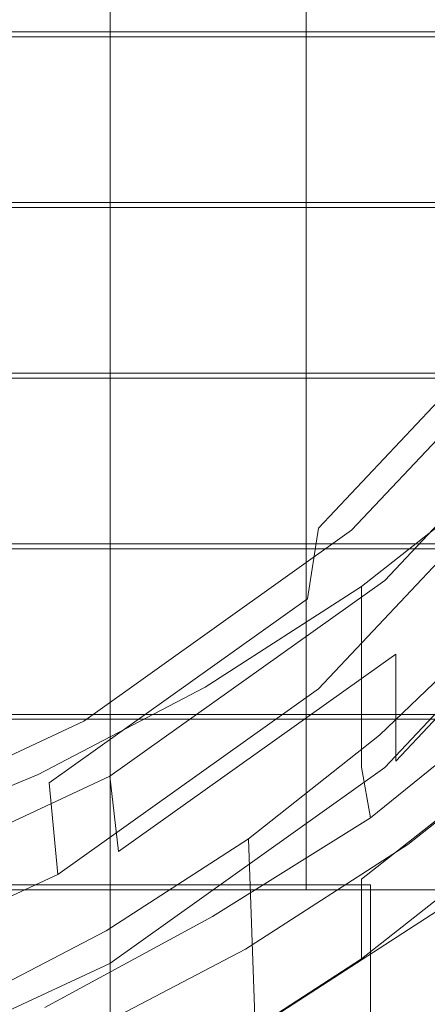
# Model space of a CAD drawing. Extents: x -27 to 27, y -148 to 27.
# Drawn here: x 5 to 7, y -141 to -136 of the extents above; entities that cross this region are included whole.
import ezdxf

# ---------------------------------------------------------------- set-up
doc = ezdxf.new("R2010")
doc.units = 0
doc.header["$LTSCALE"] = 500
doc.header["$MEASUREMENT"] = 0
for name, color, linetype in [('CHROM', 252, 'Continuous'), ('KOLOR', 7, 'Continuous'), ('PLASTIK', 179, 'Continuous')]:
    doc.layers.add(name, color=color, linetype=linetype)

msp = doc.modelspace()

# ---------------------------------------------------------------- linework, layer by layer
at = {"layer": 'CHROM', "lineweight": 0}
for points, invisible_edges in [([(6.4642, -138.3764, 234.1563), (7.5818, -137.1911, 233.482), (7.513, -137.5719, 232.7226), (6.4067, -138.7459, 233.3897)], 6), ([(6.4642, -138.3764, 234.1563), (6.6376, -138.3877, 234.4877), (7.785, -137.1696, 233.795), (7.5818, -137.1911, 233.482)], 13), ([(6.8111, -138.6494, 234.3759), (7.9881, -137.3994, 233.6657), (7.785, -137.1696, 233.795), (6.6376, -138.3877, 234.4877)], 15), ([(6.8111, -138.6494, 234.3759), (6.8685, -139.0353, 233.8145), (8.0559, -137.7751, 233.0982), (7.9881, -137.3994, 233.6657)], 7), ([(6.4642, -139.2159, 232.6806), (6.4067, -138.7459, 233.3897), (7.513, -137.5719, 232.7226), (7.5818, -138.0295, 232.0074)], 15), ([(6.8685, -139.3985, 233.1752), (8.0559, -138.1383, 232.4589), (8.0559, -137.7751, 233.0982), (6.8685, -139.0353, 233.8145)], 7), ([(6.4642, -139.2159, 232.6806), (7.5818, -138.0295, 232.0074), (7.785, -138.2882, 231.8288), (6.6376, -139.5053, 232.5205)], 14), ([(7.4442, -138.086, 240.3762), (7.4442, -138.4739, 239.703), (6.6889, -139.0691, 240.0396), (6.6889, -138.6812, 240.7128)], 3), ([(6.8685, -139.3985, 233.1752), (6.8685, -139.5945, 232.8314), (8.0559, -138.3343, 232.1151), (8.0559, -138.1383, 232.4589)], 12), ([(6.8111, -139.6284, 232.6549), (6.6376, -139.5053, 232.5205), (7.785, -138.2882, 231.8288), (7.9881, -138.3785, 231.9447)], 7), ([(6.4642, -138.3764, 234.1563), (6.4067, -138.7459, 233.3897), (5.0552, -139.7085, 233.9367), (5.1003, -139.3482, 234.7084)], 13), ([(6.4642, -138.3764, 234.1563), (5.1003, -139.3482, 234.7084), (5.2368, -139.3852, 235.0542), (6.6376, -138.3877, 234.4877)], 15), ([(6.8111, -139.6284, 232.6549), (7.9881, -138.3785, 231.9447), (8.0559, -138.3343, 232.1151), (6.8685, -139.5945, 232.8314)], 15), ([(6.8111, -138.6494, 234.3759), (6.6376, -138.3877, 234.4877), (5.2368, -139.3852, 235.0542), (5.3723, -139.6736, 234.9588)], 5), ([(7.4442, -138.8074, 239.1252), (6.6889, -139.4026, 239.4619), (6.6889, -139.0691, 240.0396), (7.4442, -138.4739, 239.703)], 13), ([(6.8111, -138.6494, 234.3759), (5.3723, -139.6736, 234.9588), (5.4185, -140.0676, 234.4016), (6.8685, -139.0353, 233.8145)], 9), ([(5.871, -139.2087, 241.0115), (6.6889, -138.6812, 240.7128), (6.6889, -139.0691, 240.0396), (5.871, -139.5966, 240.3383)], 14), ([(6.4642, -139.2159, 232.6806), (5.1003, -140.1867, 233.2327), (5.0552, -139.7085, 233.9367), (6.4067, -138.7459, 233.3897)], 15), ([(7.4442, -138.8074, 239.1252), (7.4442, -139.0311, 238.7374), (6.6889, -139.6264, 239.0739), (6.6889, -139.4026, 239.4619)], 15), ([(6.7844, -139.4591, 236.6726), (7.4073, -138.8618, 236.3339), (7.4607, -140.08, 234.3112), (6.8336, -140.6813, 234.6519)], 14), ([(6.8685, -139.3985, 233.1752), (6.8685, -139.0353, 233.8145), (5.4185, -140.0676, 234.4016), (5.4185, -140.4319, 233.7622)], 15), ([(7.4935, -139.2764, 238.412), (6.7372, -139.8911, 238.7322), (6.6889, -139.6264, 239.0739), (7.4442, -139.0311, 238.7374)], 12), ([(5.871, -139.9301, 239.7605), (5.871, -139.5966, 240.3383), (6.6889, -139.0691, 240.0396), (6.6889, -139.4026, 239.4619)], 15), ([(5.871, -139.2087, 241.0115), (5.871, -139.5966, 240.3383), (4.9977, -140.0522, 240.5969), (4.9977, -139.6643, 241.2691)], 7), ([(6.4642, -139.2159, 232.6806), (6.6376, -139.5053, 232.5205), (5.2368, -140.5028, 233.088), (5.1003, -140.1867, 233.2327)], 7), ([(7.4935, -139.2764, 238.412), (7.4442, -139.6171, 237.7214), (6.6889, -140.2123, 238.058), (6.7372, -139.8911, 238.7322)], 12), ([(7.4935, -139.2764, 238.412), (6.7372, -139.8911, 238.7322), (6.9311, -140.0307, 238.9652), (7.7141, -139.4139, 238.6163)], 15), ([(3.5466, -140.0717, 235.1199), (5.1003, -139.3482, 234.7084), (5.0552, -139.7085, 233.9367), (3.5159, -140.4247, 234.3451)], 15), ([(3.5466, -140.0717, 235.1199), (3.6411, -140.1282, 235.477), (5.2368, -139.3852, 235.0542), (5.1003, -139.3482, 234.7084)], 15), ([(3.7344, -140.4371, 235.3919), (5.3723, -139.6736, 234.9588), (5.2368, -139.3852, 235.0542), (3.6411, -140.1282, 235.477)], 11), ([(6.8685, -139.3985, 233.1752), (5.4185, -140.4319, 233.7622), (5.4185, -140.6269, 233.4184), (6.8685, -139.5945, 232.8314)], 15), ([(5.871, -139.9301, 239.7605), (6.6889, -139.4026, 239.4619), (6.6889, -139.6264, 239.0739), (5.871, -140.1539, 239.3736)], 13), ([(6.7844, -139.4591, 236.6726), (6.8336, -140.6813, 234.6519), (6.142, -141.2273, 234.9608), (6.0978, -140.0009, 236.9794)], 3), ([(7.9173, -139.7269, 238.4777), (7.7141, -139.4139, 238.6163), (6.9311, -140.0307, 238.9652), (7.1138, -140.3601, 238.8369)], 13), ([(6.8111, -139.6284, 232.6549), (5.3723, -140.6526, 233.2378), (5.2368, -140.5028, 233.088), (6.6376, -139.5053, 232.5205)], 15), ([(5.871, -139.9301, 239.7605), (4.9977, -140.3857, 240.0191), (4.9977, -140.0522, 240.5969), (5.871, -139.5966, 240.3383)], 15), ([(6.8111, -139.6284, 232.6549), (6.8685, -139.5945, 232.8314), (5.4185, -140.6269, 233.4184), (5.3723, -140.6526, 233.2378)], 7), ([(4.0772, -140.044, 241.4846), (4.9977, -139.6643, 241.2691), (4.9977, -140.0522, 240.5969), (4.0772, -140.4319, 240.8113)], 14), ([(5.91, -140.4063, 239.0514), (5.871, -140.1539, 239.3736), (6.6889, -139.6264, 239.0739), (6.7372, -139.8911, 238.7322)], 7), ([(7.4442, -140.0338, 236.9979), (6.6889, -140.629, 237.3345), (6.6889, -140.2123, 238.058), (7.4442, -139.6171, 237.7214)], 14), ([(3.5466, -140.9102, 233.6442), (3.5159, -140.4247, 234.3451), (5.0552, -139.7085, 233.9367), (5.1003, -140.1867, 233.2327)], 11), ([(3.7344, -140.4371, 235.3919), (3.7652, -140.8373, 234.8397), (5.4185, -140.0676, 234.4016), (5.3723, -139.6736, 234.9588)], 7), ([(5.91, -140.4063, 239.0514), (6.7372, -139.8911, 238.7322), (6.6889, -140.2123, 238.058), (5.871, -140.7398, 238.3576)], 15), ([(5.91, -140.4063, 239.0514), (6.0835, -140.5777, 239.2751), (6.9311, -140.0307, 238.9652), (6.7372, -139.8911, 238.7322)], 13), ([(5.871, -139.9301, 239.7605), (5.871, -140.1539, 239.3736), (4.9977, -140.6095, 239.6312), (4.9977, -140.3857, 240.0191)], 15), ([(5.3538, -140.4812, 237.2514), (6.0978, -140.0009, 236.9794), (6.142, -141.2273, 234.9608), (5.3928, -141.7106, 235.2348)], 14), ([(3.7652, -141.2016, 234.2004), (5.4185, -140.4319, 233.7622), (5.4185, -140.0676, 234.4016), (3.7652, -140.8373, 234.8397)], 15), ([(4.0772, -140.7655, 240.2336), (4.0772, -140.4319, 240.8113), (4.9977, -140.0522, 240.5969), (4.9977, -140.3857, 240.0191)], 15), ([(6.2425, -140.9225, 239.155), (7.1138, -140.3601, 238.8369), (6.9311, -140.0307, 238.9652), (6.0835, -140.5777, 239.2751)], 15), ([(6.8706, -141.6193, 233.1024), (6.8336, -140.6813, 234.6519), (7.4607, -140.08, 234.3112), (7.5007, -141.0148, 232.7596)], 15), ([(5.91, -140.4063, 239.0514), (5.0336, -140.8825, 239.2936), (4.9977, -140.6095, 239.6312), (5.871, -140.1539, 239.3736)], 15), ([(3.5466, -140.9102, 233.6442), (5.1003, -140.1867, 233.2327), (5.2368, -140.5028, 233.088), (3.6411, -141.2468, 233.5098)], 14), ([(5.871, -141.1575, 237.6331), (5.871, -140.7398, 238.3576), (6.6889, -140.2123, 238.058), (6.6889, -140.629, 237.3345)], 3), ([(4.0772, -140.7655, 240.2336), (4.9977, -140.3857, 240.0191), (4.9977, -140.6095, 239.6312), (4.0772, -140.9892, 239.8457)], 15), ([(6.2425, -140.9225, 239.155), (6.2959, -141.4458, 238.4048), (7.1733, -140.8794, 238.0836), (7.1138, -140.3601, 238.8369)], 3), ([(3.7652, -141.2016, 234.2004), (3.7652, -141.3966, 233.8556), (5.4185, -140.6269, 233.4184), (5.4185, -140.4319, 233.7622)], 15), ([(5.91, -140.4063, 239.0514), (5.871, -140.7398, 238.3576), (4.9977, -141.1954, 238.6152), (5.0336, -140.8825, 239.2936)], 7), ([(5.91, -140.4063, 239.0514), (5.0336, -140.8825, 239.2936), (5.1783, -141.0498, 239.5429), (6.0835, -140.5777, 239.2751)], 15), ([(5.3538, -140.4812, 237.2514), (5.3928, -141.7106, 235.2348), (4.5944, -142.1273, 235.4709), (4.5616, -140.8948, 237.4854)], 7), ([(3.7344, -141.4151, 233.6709), (3.6411, -141.2468, 233.5098), (5.2368, -140.5028, 233.088), (5.3723, -140.6526, 233.2378)], 15), ([(6.2425, -140.9225, 239.155), (6.0835, -140.5777, 239.2751), (5.1783, -141.0498, 239.5429), (5.3138, -141.4069, 239.429)], 5), ([(3.7344, -141.4151, 233.6709), (5.3723, -140.6526, 233.2378), (5.4185, -140.6269, 233.4184), (3.7652, -141.3966, 233.8556)], 14), ([(4.1039, -141.2468, 239.5276), (4.0772, -140.9892, 239.8457), (4.9977, -140.6095, 239.6312), (5.0336, -140.8825, 239.2936)], 15), ([(6.8706, -141.6193, 233.1024), (6.1748, -142.1673, 233.4123), (6.142, -141.2273, 234.9608), (6.8336, -140.6813, 234.6519)], 13), ([(5.871, -141.1575, 237.6331), (4.9977, -141.6121, 237.8917), (4.9977, -141.1954, 238.6152), (5.871, -140.7398, 238.3576)], 14)]:
    msp.add_3dface(points, dxfattribs=dict(at, invisible_edges=invisible_edges))
at = {"layer": 'KOLOR', "lineweight": 0, "invisible_edges": 15}
for points in [[(3.6954, -137.4928, 246.2945), (7.1908, -137.4928, 246.2945), (7.2893, -133.4649, 246.2945), (3.7457, -133.4649, 246.2945)], [(3.2665, -137.8961, 238.1934), (3.2501, -134.8534, 236.534), (6.3472, -135.1684, 236.6633), (6.3749, -138.0614, 238.2622)], [(9.1704, -138.3107, 238.3751), (6.3749, -138.0614, 238.2622), (6.3472, -135.1684, 236.6633), (9.1385, -135.622, 236.8583)], [(3.6954, -137.4928, 246.2945), (3.6575, -140.4699, 246.2945), (7.1189, -140.4699, 246.2945), (7.1908, -137.4928, 246.2945)], [(3.2665, -137.8961, 238.1934), (6.3749, -138.0614, 238.2622), (6.1574, -140.1939, 239.4773), (3.1526, -140.1128, 239.4393)], [(9.1704, -138.3107, 238.3751), (8.8666, -140.3396, 239.5512), (6.1574, -140.1939, 239.4773), (6.3749, -138.0614, 238.2622)], [(3.1526, -140.1128, 239.4393), (6.1574, -140.1939, 239.4773), (5.8177, -141.7476, 240.3968), (2.9802, -141.7096, 240.3762)], [(8.8666, -140.3396, 239.5512), (8.3709, -141.8358, 240.4481), (5.8177, -141.7476, 240.3968), (6.1574, -140.1939, 239.4773)], [(3.6575, -140.4699, 246.2945), (3.6318, -142.6035, 246.2945), (7.0676, -142.6035, 246.2945), (7.1189, -140.4699, 246.2945)]]:
    msp.add_3dface(points, dxfattribs=at)
at = {"layer": 'PLASTIK', "lineweight": 0}
for points, invisible_edges in [([(5.3743, -133.9975, 230.8251), (5.3743, -134.8893, 231.3321), (5.3743, -135.8078, 229.7178), (5.3743, -134.915, 229.2109)], 8), ([(5.3743, -134.8893, 231.3321), (4.3481, -134.8893, 231.3321), (4.3481, -135.8078, 229.7178), (5.3743, -135.8078, 229.7178)], 10), ([(6.4006, -134.8893, 231.3321), (5.3743, -134.8893, 231.3321), (5.3743, -135.8078, 229.7178), (6.4006, -135.8078, 229.7178)], 2), ([(6.4006, -134.8893, 231.3321), (7.4268, -134.8893, 231.3321), (7.4268, -135.8078, 229.7178), (6.4006, -135.8078, 229.7178)], 10), ([(6.4006, -134.8893, 231.3321), (6.4006, -135.7821, 231.8391), (6.4006, -136.6996, 230.2248), (6.4006, -135.8078, 229.7178)], 10), ([(4.3481, -135.7821, 231.8391), (5.3743, -135.7821, 231.8391), (5.3743, -136.6996, 230.2248), (4.3481, -136.6996, 230.2248)], 10), ([(5.3743, -135.7821, 231.8391), (6.4006, -135.7821, 231.8391), (6.4006, -136.6996, 230.2248), (5.3743, -136.6996, 230.2248)], 2), ([(5.3743, -135.7821, 231.8391), (5.3743, -136.6739, 232.346), (5.3743, -137.5914, 230.7318), (5.3743, -136.6996, 230.2248)], 10), ([(6.4006, -135.7821, 231.8391), (7.4268, -135.7821, 231.8391), (7.4268, -136.6996, 230.2248), (6.4006, -136.6996, 230.2248)], 2), ([(6.4006, -136.6739, 232.346), (5.3743, -136.6739, 232.346), (5.3743, -137.5914, 230.7318), (6.4006, -137.5914, 230.7318)], 10), ([(6.4006, -136.6739, 232.346), (6.4006, -137.5657, 232.854), (6.4006, -138.4842, 231.2397), (6.4006, -137.5914, 230.7318)], 8), ([(4.3481, -137.5657, 232.854), (5.3743, -137.5657, 232.854), (5.3743, -138.4842, 231.2397), (4.3481, -138.4842, 231.2397)], 8), ([(5.3743, -137.5657, 232.854), (5.3743, -138.4585, 233.3609), (5.3743, -139.376, 231.7467), (5.3743, -138.4842, 231.2397)], 8), ([(5.3743, -137.5657, 232.854), (6.4006, -137.5657, 232.854), (6.4006, -138.4842, 231.2397), (5.3743, -138.4842, 231.2397)], 10), ([(6.4006, -137.5657, 232.854), (7.4268, -137.5657, 232.854), (7.4268, -138.4842, 231.2397), (6.4006, -138.4842, 231.2397)], 10), ([(4.3481, -138.4585, 233.3609), (5.3743, -138.4585, 233.3609), (5.3743, -139.376, 231.7467), (4.3481, -139.376, 231.7467)], 10), ([(6.4006, -138.4585, 233.3609), (5.3743, -138.4585, 233.3609), (5.3743, -139.376, 231.7467), (6.4006, -139.376, 231.7467)], 2), ([(6.4006, -138.4585, 233.3609), (6.4006, -139.3503, 233.8679), (6.4006, -140.2678, 232.2536), (6.4006, -139.376, 231.7467)], 10), ([(7.4268, -138.4585, 233.3609), (6.4006, -138.4585, 233.3609), (6.4006, -139.376, 231.7467), (7.4268, -139.376, 231.7467)], 10), ([(4.3481, -139.3503, 233.8679), (5.3743, -139.3503, 233.8679), (5.3743, -140.2678, 232.2536), (4.3481, -140.2678, 232.2536)], 10), ([(5.3743, -139.3503, 233.8679), (5.3743, -140.2421, 234.3748), (5.3743, -141.1606, 232.7606), (5.3743, -140.2678, 232.2536)], 10), ([(7.4268, -139.3503, 233.8679), (6.4006, -139.3503, 233.8679), (6.4006, -140.2678, 232.2536), (7.4268, -140.2678, 232.2536)], 2), ([(4.3481, -140.2421, 234.3748), (5.3743, -140.2421, 234.3748), (5.3743, -141.1606, 232.7606), (4.3481, -141.1606, 232.7606)], 10), ([(5.3743, -140.2421, 234.3748), (6.4006, -140.2421, 234.3748), (6.4006, -141.1606, 232.7606), (5.3743, -141.1606, 232.7606)], 2), ([(6.4006, -140.2421, 234.3748), (6.7372, -140.2421, 234.3748), (6.7372, -141.1606, 232.7606), (6.4006, -141.1606, 232.7606)], 8)]:
    msp.add_3dface(points, dxfattribs=dict(at, invisible_edges=invisible_edges))
for points in [[(5.3743, -136.6739, 232.346), (4.3481, -136.6739, 232.346), (4.3481, -137.5914, 230.7318), (5.3743, -137.5914, 230.7318)], [(7.4268, -136.6739, 232.346), (6.4006, -136.6739, 232.346), (6.4006, -137.5914, 230.7318), (7.4268, -137.5914, 230.7318)], [(5.3743, -139.3503, 233.8679), (6.4006, -139.3503, 233.8679), (6.4006, -140.2678, 232.2536), (5.3743, -140.2678, 232.2536)]]:
    msp.add_3dface(points, dxfattribs=at)

doc.saveas('drawing.dxf')
